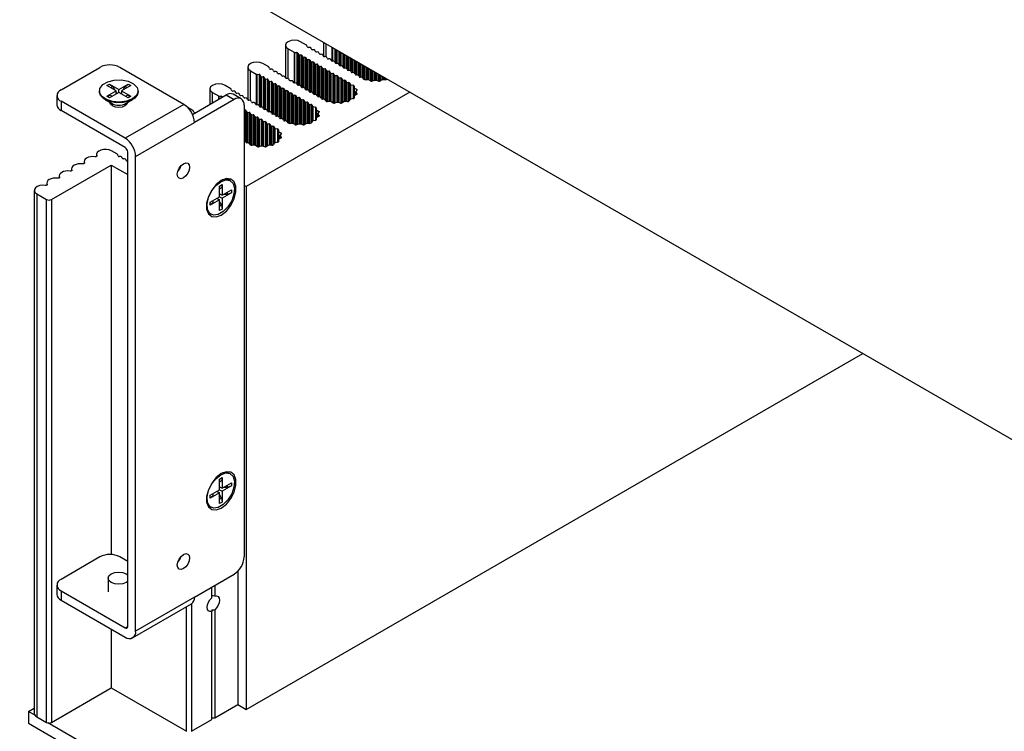
# Model space of a CAD drawing. Units: millimetres. Extents: x 5 to 292, y 5 to 205.
# Drawn here: x 196 to 224, y 120 to 140 of the extents above; entities that cross this region are included whole.
import ezdxf

# ---------------------------------------------------------------- set-up
doc = ezdxf.new("R2010")
doc.units = ezdxf.units.MM

msp = doc.modelspace()

# ---------------------------------------------------------------- linework, layer by layer
at = {"color": 7, "linetype": 'Continuous', "lineweight": 25}
for p, q in [((227.5412, 125.7057), (195.58, 144.1565)), ((203.1365, 139.0901), (203.1365, 138.1569)), ((203.7306, 139.0956), (203.5632, 139.1922)), ((203.7499, 139.0501), (203.7419, 139.0825)), ((204.2113, 139.1738), (204.2113, 138.7774)), ((203.2097, 138.9881), (203.377, 138.8915)), ((203.3997, 138.8849), (203.4558, 138.8803)), ((203.4897, 138.8607), (203.4954, 138.8379)), ((203.5293, 138.8183), (203.5689, 138.815)), ((203.6028, 138.7954), (203.6085, 138.7725)), ((203.8235, 139.0273), (203.7839, 139.0305)), ((203.8631, 138.9848), (203.8574, 139.0077)), ((203.9366, 138.9619), (203.897, 138.9652)), ((203.9762, 138.9195), (203.9705, 138.9424)), ((204.0497, 138.8966), (204.0101, 138.8999)), ((204.0893, 138.8542), (204.0837, 138.877)), ((204.1629, 138.8313), (204.1233, 138.8346)), ((204.2025, 138.7889), (204.1968, 138.8117)), ((204.276, 138.766), (204.2364, 138.7693)), ((202.6558, 138.4751), (202.4884, 138.5717)), ((203.6424, 138.7529), (203.682, 138.7497)), ((203.716, 138.7301), (203.7216, 138.7072)), ((203.7556, 138.6876), (203.7952, 138.6844)), ((203.8291, 138.6648), (203.8348, 138.6419)), ((203.8687, 138.6223), (203.9083, 138.6191)), ((203.9423, 138.5995), (203.9479, 138.5766)), ((203.9819, 138.557), (204.0215, 138.5537)), ((204.0554, 138.5341), (204.0611, 138.5113)), ((204.095, 138.4917), (204.1346, 138.4884)), ((204.3156, 138.7236), (204.31, 138.7464)), ((204.3892, 138.7007), (204.3496, 138.704)), ((204.4287, 138.6582), (204.4231, 138.6811)), ((204.5023, 138.6354), (204.4627, 138.6386)), ((204.5419, 138.5929), (204.5362, 138.6158)), ((204.6154, 138.5701), (204.5758, 138.5733)), ((204.655, 138.5276), (204.6494, 138.5505)), ((204.7286, 138.5048), (204.689, 138.508)), ((204.7682, 138.4623), (204.7625, 138.4852)), ((196.7538, 137.8252), (197.8569, 138.462)), ((200.2469, 137.4088), (198.4226, 138.462)), ((202.0617, 138.4697), (202.0617, 137.5365)), ((202.1349, 138.3676), (202.3022, 138.271)), ((202.3249, 138.2645), (202.381, 138.2598)), ((202.4149, 138.2402), (202.4206, 138.2174)), ((202.6751, 138.4296), (202.6671, 138.462)), ((202.7487, 138.4068), (202.7091, 138.4101)), ((202.7883, 138.3643), (202.7826, 138.3872)), ((202.8618, 138.3415), (202.8222, 138.3447)), ((202.9014, 138.299), (202.8957, 138.3219)), ((202.9749, 138.2762), (202.9353, 138.2794)), ((203.0145, 138.2337), (203.0089, 138.2566)), ((203.0881, 138.2109), (203.0485, 138.2141)), ((204.1685, 138.4688), (204.1742, 138.446)), ((204.2081, 138.4264), (204.2477, 138.4231)), ((204.2817, 138.4035), (204.2873, 138.3807)), ((204.3213, 138.3611), (204.3609, 138.3578)), ((204.3948, 138.3382), (204.4005, 138.3154)), ((204.4344, 138.2958), (204.474, 138.2925)), ((204.5079, 138.2729), (204.5136, 138.25)), ((204.5475, 138.2304), (204.5871, 138.2272)), ((204.6211, 138.2076), (204.6267, 138.1847)), ((204.8417, 138.4394), (204.8021, 138.4427)), ((204.8813, 138.397), (204.8756, 138.4199)), ((204.9548, 138.3741), (204.9152, 138.3774)), ((204.9944, 138.3317), (204.9888, 138.3545)), ((205.068, 138.3088), (205.0284, 138.3121)), ((205.1076, 138.2664), (205.1019, 138.2892)), ((205.1811, 138.2435), (205.1415, 138.2468)), ((205.2207, 138.2011), (205.2151, 138.2239)), ((198.0549, 137.945), (198.1303, 137.9885)), ((198.3189, 137.7926), (198.0549, 137.945)), ((198.1303, 137.9885), (198.3943, 137.8361)), ((198.1303, 137.9885), (198.2219, 137.917)), ((198.3943, 137.8361), (198.6583, 137.9885)), ((198.7337, 137.945), (198.4697, 137.7926)), ((198.5667, 137.917), (198.6583, 137.9885)), ((198.6583, 137.9885), (198.7337, 137.945)), ((201.581, 137.8546), (201.4136, 137.9512)), ((202.4545, 138.1978), (202.4941, 138.1945)), ((202.528, 138.1749), (202.5337, 138.1521)), ((202.5676, 138.1325), (202.6072, 138.1292)), ((202.6412, 138.1096), (202.6468, 138.0868)), ((202.6808, 138.0672), (202.7204, 138.0639)), ((202.7543, 138.0443), (202.76, 138.0214)), ((202.7939, 138.0019), (202.8335, 137.9986)), ((202.8675, 137.979), (202.8731, 137.9561)), ((202.9071, 137.9365), (202.9467, 137.9333)), ((203.1277, 138.1684), (203.122, 138.1913)), ((203.2012, 138.1455), (203.1616, 138.1488)), ((203.2408, 138.1031), (203.2352, 138.1259)), ((203.3143, 138.0802), (203.2747, 138.0835)), ((203.3539, 138.0378), (203.3483, 138.0606)), ((203.4275, 138.0149), (203.3879, 138.0182)), ((203.4671, 137.9725), (203.4614, 137.9953)), ((203.5406, 137.9496), (203.501, 137.9529)), ((203.5802, 137.9071), (203.5746, 137.93)), ((204.6607, 138.1651), (204.7003, 138.1619)), ((204.7342, 138.1423), (204.7399, 138.1194)), ((204.7738, 138.0998), (204.8134, 138.0966)), ((204.8474, 138.077), (204.853, 138.0541)), ((204.887, 138.0345), (204.9266, 138.0312)), ((204.9605, 138.0116), (204.9671, 137.985)), ((204.9922, 137.9668), (205.0575, 137.9521)), ((205.0831, 137.9301), (205.0813, 137.8863)), ((205.3008, 138.1777), (205.2546, 138.1815)), ((205.3577, 138.1254), (205.3324, 138.1631)), ((205.4718, 138.1117), (205.396, 138.1107)), ((205.554, 138.0729), (205.5016, 138.1046)), ((205.6684, 138.0854), (205.599, 138.0677)), ((205.7701, 138.0677), (205.7007, 138.0854)), ((205.8797, 138.1119), (205.8152, 138.0729)), ((205.9732, 138.1107), (205.8797, 138.1119)), ((206.0158, 138.132), (206.0114, 138.1254)), ((196.6367, 137.6619), (196.6367, 137.4006)), ((197.8443, 137.7926), (197.8443, 137.7681)), ((198.0549, 137.6402), (198.3189, 137.7926)), ((198.0549, 137.6402), (198.1465, 137.6744)), ((198.3943, 137.749), (198.1303, 137.5966)), ((198.1465, 137.6744), (198.2057, 137.6402)), ((198.2219, 137.917), (198.1626, 137.8828)), ((198.2219, 137.917), (198.2812, 137.8143)), ((198.3189, 137.7055), (198.3189, 137.7926)), ((198.3189, 137.749), (198.3377, 137.7164)), ((198.3943, 137.749), (198.3943, 137.8361)), ((198.6583, 137.5966), (198.3943, 137.749)), ((198.4697, 137.749), (198.4509, 137.7164)), ((198.4697, 137.7926), (198.7337, 137.6402)), ((198.4697, 137.7926), (198.4697, 137.7055)), ((198.5667, 137.917), (198.5074, 137.8143)), ((198.626, 137.8828), (198.5667, 137.917)), ((198.5829, 137.6402), (198.6421, 137.6744)), ((198.6421, 137.6744), (198.7337, 137.6402)), ((198.9443, 137.7681), (198.9443, 137.7926)), ((200.4893, 137.1241), (201.449, 137.6782)), ((200.9869, 137.8492), (200.9869, 137.4114)), ((201.0601, 137.7471), (201.2274, 137.6505)), ((201.2501, 137.644), (201.3062, 137.6394)), ((201.449, 137.6782), (201.6753, 137.5475)), ((201.6003, 137.8092), (201.5923, 137.8416)), ((201.6739, 137.7863), (201.6343, 137.7896)), ((201.8753, 137.5673), (201.649, 137.698)), ((201.7135, 137.7439), (201.7078, 137.7667)), ((201.787, 137.721), (201.7474, 137.7243)), ((201.8266, 137.6786), (201.8209, 137.7014)), ((201.9001, 137.6557), (201.8605, 137.659)), ((206.6644, 137.7576), (202.0147, 135.0734)), ((202.9806, 137.9137), (202.9863, 137.8908)), ((203.0202, 137.8712), (203.0598, 137.868)), ((203.0937, 137.8484), (203.0994, 137.8255)), ((203.1333, 137.8059), (203.1729, 137.8026)), ((203.2069, 137.7831), (203.2125, 137.7602)), ((203.2465, 137.7406), (203.2861, 137.7373)), ((203.32, 137.7177), (203.3257, 137.6949)), ((203.3596, 137.6753), (203.3992, 137.672)), ((203.4331, 137.6524), (203.4388, 137.6296)), ((203.6538, 137.8843), (203.6142, 137.8876)), ((203.6934, 137.8418), (203.6877, 137.8647)), ((203.7669, 137.819), (203.7273, 137.8222)), ((203.8065, 137.7765), (203.8008, 137.7994)), ((203.88, 137.7537), (203.8404, 137.7569)), ((203.9196, 137.7112), (203.914, 137.7341)), ((203.9932, 137.6884), (203.9536, 137.6916)), ((204.0328, 137.6459), (204.0271, 137.6688)), ((205.0813, 137.8858), (205.0813, 137.6411)), ((205.0813, 137.6411), (205.0813, 137.5896)), ((205.0813, 137.6406), (205.0831, 137.5968)), ((205.0937, 137.8691), (205.1485, 137.8388)), ((205.1485, 137.6881), (205.0937, 137.6578)), ((205.1235, 137.7635), (205.1235, 137.6743)), ((205.1575, 137.8128), (205.1269, 137.7728)), ((205.1269, 137.7541), (205.1575, 137.7141)), ((196.7538, 137.4986), (196.7538, 137.2373)), ((198.5781, 136.4454), (196.7538, 137.4986)), ((198.0053, 137.5436), (198.1844, 137.4402)), ((198.1303, 137.5966), (198.0549, 137.6402)), ((200.2469, 137.4088), (198.5781, 136.4454)), ((198.6042, 137.4402), (198.7833, 137.5436)), ((198.7337, 137.6402), (198.6583, 137.5966)), ((201.6753, 137.5475), (200.5439, 136.8944)), ((201.3401, 137.6198), (201.3411, 137.6159)), ((201.9397, 137.6132), (201.9341, 137.6361)), ((201.9581, 137.3842), (201.9581, 124.5482)), ((202.0133, 137.5904), (201.9737, 137.5936)), ((202.0529, 137.5479), (202.0472, 137.5708)), ((202.1264, 137.5251), (202.0868, 137.5283)), ((202.166, 137.4826), (202.1604, 137.5055)), ((202.2395, 137.4598), (202.1999, 137.463)), ((202.2791, 137.4173), (202.2735, 137.4402)), ((202.3527, 137.3944), (202.3131, 137.3977)), ((202.3923, 137.352), (202.3866, 137.3748)), ((203.4727, 137.61), (203.5123, 137.6067)), ((203.5463, 137.5871), (203.5519, 137.5643)), ((203.5859, 137.5447), (203.6255, 137.5414)), ((203.6594, 137.5218), (203.6651, 137.4989)), ((203.699, 137.4794), (203.7386, 137.4761)), ((203.7726, 137.4565), (203.7782, 137.4336)), ((203.8122, 137.414), (203.8517, 137.4108)), ((203.8857, 137.3912), (203.8923, 137.3646)), ((204.1063, 137.623), (204.0667, 137.6263)), ((204.1459, 137.5806), (204.1402, 137.6034)), ((204.226, 137.5572), (204.1798, 137.561)), ((204.2829, 137.505), (204.2576, 137.5427)), ((204.397, 137.4912), (204.3211, 137.4902)), ((204.4792, 137.4524), (204.4268, 137.4841)), ((204.5936, 137.4649), (204.5242, 137.4473)), ((204.6953, 137.4473), (204.6259, 137.4649)), ((204.8049, 137.4915), (204.7404, 137.4524)), ((204.8984, 137.4902), (204.8049, 137.4915)), ((204.964, 137.5458), (204.9366, 137.505)), ((205.0575, 137.5748), (204.9868, 137.559)), ((198.5781, 136.1841), (196.7538, 137.2373)), ((200.5062, 137.2342), (200.3582, 137.3196)), ((200.5255, 137.1887), (200.5175, 137.2211)), ((200.5662, 137.1686), (200.5595, 137.1691)), ((201.9581, 137.2497), (201.985, 137.2475)), ((202.0189, 137.2279), (202.0246, 137.205)), ((202.0585, 137.1854), (202.0981, 137.1822)), ((202.1321, 137.1626), (202.1377, 137.1397)), ((202.1717, 137.1201), (202.2113, 137.1169)), ((202.2452, 137.0973), (202.2509, 137.0744)), ((202.4658, 137.3291), (202.4262, 137.3324)), ((202.5054, 137.2867), (202.4998, 137.3095)), ((202.579, 137.2638), (202.5394, 137.2671)), ((202.6186, 137.2214), (202.6129, 137.2442)), ((202.6921, 137.1985), (202.6525, 137.2018)), ((202.7317, 137.1561), (202.726, 137.1789)), ((202.8052, 137.1332), (202.7656, 137.1365)), ((202.8448, 137.0907), (202.8392, 137.1136)), ((203.9174, 137.3463), (203.9827, 137.3317)), ((204.0083, 137.3096), (204.0065, 137.2658)), ((204.0065, 137.2653), (204.0065, 137.0207)), ((204.0189, 137.2486), (204.0737, 137.2184)), ((204.0487, 137.143), (204.0487, 137.0538)), ((204.0827, 137.1924), (204.0521, 137.1523)), ((204.0521, 137.1337), (204.0827, 137.0936)), ((198.8751, 135.931), (200.5439, 136.8944)), ((202.2848, 137.0548), (202.3244, 137.0516)), ((202.3583, 137.032), (202.364, 137.0091)), ((202.3979, 136.9895), (202.4375, 136.9862)), ((202.4715, 136.9666), (202.4771, 136.9438)), ((202.5111, 136.9242), (202.5507, 136.9209)), ((202.5846, 136.9013), (202.5903, 136.8785)), ((202.6242, 136.8589), (202.6638, 136.8556)), ((202.6978, 136.836), (202.7034, 136.8132)), ((202.9184, 137.0679), (202.8788, 137.0711)), ((202.958, 137.0254), (202.9523, 137.0483)), ((203.0315, 137.0026), (202.9919, 137.0058)), ((203.0711, 136.9601), (203.0654, 136.983)), ((203.1512, 136.9367), (203.105, 136.9405)), ((203.2081, 136.8845), (203.1828, 136.9222)), ((203.3222, 136.8708), (203.2463, 136.8698)), ((203.4044, 136.832), (203.352, 136.8636)), ((203.5188, 136.8445), (203.4494, 136.8268)), ((203.6205, 136.8268), (203.5511, 136.8445)), ((203.7301, 136.871), (203.6656, 136.832)), ((203.8236, 136.8698), (203.7301, 136.871)), ((203.8892, 136.9253), (203.8618, 136.8845)), ((203.9827, 136.9543), (203.912, 136.9385)), ((204.0065, 137.0207), (204.0065, 136.9691)), ((204.0065, 137.0201), (204.0083, 136.9764)), ((204.0737, 137.0676), (204.0189, 137.0374)), ((202.7373, 136.7936), (202.7769, 136.7903)), ((202.8109, 136.7707), (202.8175, 136.7441)), ((202.8426, 136.7258), (202.9079, 136.7112)), ((202.9335, 136.6891), (202.9317, 136.6454)), ((202.9317, 136.6448), (202.9317, 136.4002)), ((202.9441, 136.6282), (202.9989, 136.5979)), ((202.9739, 136.5225), (202.9739, 136.4333)), ((203.0079, 136.5719), (202.9773, 136.5318)), ((201.9963, 136.3396), (201.9906, 136.3625)), ((202.0764, 136.3162), (202.0302, 136.3201)), ((202.1333, 136.264), (202.108, 136.3017)), ((202.2474, 136.2503), (202.1715, 136.2493)), ((202.3296, 136.2115), (202.2772, 136.2431)), ((202.6553, 136.2505), (202.5908, 136.2115)), ((202.7488, 136.2493), (202.6553, 136.2505)), ((202.8144, 136.3048), (202.787, 136.264)), ((202.9079, 136.3338), (202.8372, 136.318)), ((202.9317, 136.4002), (202.9317, 136.3486)), ((202.9317, 136.3997), (202.9335, 136.3559)), ((202.9989, 136.4471), (202.9441, 136.4169)), ((202.9773, 136.5132), (203.0079, 136.4731)), ((197.7625, 135.9878), (197.7625, 135.9309)), ((198.3566, 135.9932), (198.1892, 136.0898)), ((198.3759, 135.9478), (198.3679, 135.9802)), ((198.6489, 122.5724), (198.6489, 136.0617)), ((202.444, 136.224), (202.3746, 136.2063)), ((202.5457, 136.2063), (202.4763, 136.224)), ((196.4851, 134.706), (198.1822, 135.6857)), ((197.4089, 135.7837), (197.4089, 135.7268)), ((198.1822, 135.6857), (198.6489, 135.4163)), ((198.1822, 135.6857), (198.1822, 124.6144)), ((198.4495, 135.9249), (198.4099, 135.9282)), ((198.4891, 135.8825), (198.4834, 135.9053)), ((198.5626, 135.8596), (198.523, 135.8629)), ((198.6022, 135.8171), (198.5965, 135.84)), ((198.6489, 135.7965), (198.6361, 135.7975)), ((198.8751, 122.4418), (198.8751, 135.931)), ((197.0554, 135.5796), (197.0554, 135.5227)), ((196.3482, 135.1714), (196.3482, 135.1145)), ((196.7018, 135.3755), (196.7018, 135.3186)), ((201.2557, 135.0898), (201.3311, 135.1333)), ((201.3311, 135.1333), (201.315, 135.0369)), ((201.3311, 135.1333), (201.3311, 134.8285)), ((201.5684, 135.2395), (201.5472, 135.2517)), ((195.9947, 134.9673), (195.9947, 120.1062)), ((196.0679, 134.8652), (196.3437, 134.706)), ((196.0679, 134.8652), (196.0679, 120.0042)), ((201.2557, 134.7849), (201.2557, 135.0898)), ((201.315, 135.0369), (201.2557, 135.0027)), ((201.315, 135.0369), (201.2557, 135.0027)), ((201.2557, 134.872), (201.3311, 134.8285)), ((201.2935, 134.8502), (201.2557, 134.8502)), ((201.3311, 134.8285), (201.5951, 134.9809)), ((201.5951, 134.8938), (201.3311, 134.7414)), ((201.4874, 134.8502), (201.3688, 134.8502)), ((201.4874, 134.8502), (201.4874, 134.9187)), ((201.5951, 134.8938), (201.4874, 134.8502)), ((201.5951, 134.9809), (201.5951, 134.8938)), ((202.0147, 135.0734), (201.9581, 135.1061)), ((202.0147, 135.0734), (202.0147, 120.2124)), ((196.3437, 119.845), (196.3437, 134.706)), ((196.4851, 134.706), (196.4851, 119.845)), ((200.9917, 134.6325), (201.2557, 134.7849)), ((201.2557, 134.6978), (200.9917, 134.5454)), ((200.9917, 134.5454), (200.9917, 134.6325)), ((201.0672, 134.6076), (200.9917, 134.5454)), ((201.0672, 134.6761), (201.0672, 134.6076)), ((201.1803, 134.7414), (201.2557, 134.6978)), ((201.218, 134.7196), (201.1991, 134.7523)), ((201.2557, 134.7849), (201.3311, 134.7414)), ((201.2557, 134.393), (201.2557, 134.6978)), ((201.315, 134.5516), (201.2557, 134.6543)), ((201.3311, 134.7414), (201.3311, 134.4365)), ((200.9972, 134.2991), (201.0185, 134.2868)), ((201.2557, 134.5174), (201.315, 134.5516)), ((201.3311, 134.4365), (201.2557, 134.393)), ((201.315, 134.5516), (201.3311, 134.4365)), ((202.0147, 120.2124), (219.5358, 130.3271)), ((201.2557, 126.7611), (201.3311, 126.8046)), ((201.2557, 126.4562), (201.2557, 126.7611)), ((201.3311, 126.8046), (201.315, 126.7082)), ((201.3311, 126.8046), (201.3311, 126.4998)), ((201.5684, 126.9108), (201.5472, 126.923)), ((200.9917, 126.3038), (201.2557, 126.4562)), ((201.315, 126.7082), (201.2557, 126.674)), ((201.315, 126.7082), (201.2557, 126.674)), ((201.2557, 126.5433), (201.3311, 126.4998)), ((201.2935, 126.5215), (201.2557, 126.5215)), ((201.2557, 126.4562), (201.3311, 126.4127)), ((201.3311, 126.4998), (201.5951, 126.6522)), ((201.5951, 126.5651), (201.3311, 126.4127)), ((201.4874, 126.5215), (201.3688, 126.5215)), ((201.4874, 126.5215), (201.4874, 126.59)), ((201.5951, 126.5651), (201.4874, 126.5215)), ((201.5951, 126.6522), (201.5951, 126.5651)), ((201.2557, 126.3691), (200.9917, 126.2167)), ((200.9917, 126.2167), (200.9917, 126.3038)), ((201.0672, 126.2789), (200.9917, 126.2167)), ((201.0672, 126.3474), (201.0672, 126.2789)), ((201.1803, 126.4127), (201.2557, 126.3691)), ((201.218, 126.3909), (201.1991, 126.4236)), ((201.2557, 126.0643), (201.2557, 126.3691)), ((201.315, 126.2229), (201.2557, 126.3256)), ((201.2557, 126.1887), (201.315, 126.2229)), ((201.315, 126.2229), (201.3311, 126.1078)), ((201.3311, 126.4127), (201.3311, 126.1078)), ((200.9972, 125.9704), (201.0185, 125.9581)), ((201.3311, 126.1078), (201.2557, 126.0643)), ((197.8569, 124.5481), (196.7538, 123.9113)), ((198.6489, 124.4175), (198.4226, 124.5481)), ((198.0943, 123.944), (198.0943, 123.5521)), ((200.5439, 123.4052), (201.6753, 124.0583)), ((201.7743, 124.1361), (201.7743, 120.3511)), ((196.6367, 123.748), (196.6367, 123.4867)), ((201.0389, 123.3875), (201.0389, 123.6909)), ((201.1237, 123.7399), (201.1237, 123.4365)), ((196.7538, 123.5847), (196.7538, 123.3235)), ((196.7538, 123.5847), (198.5781, 122.5316)), ((200.5439, 123.4052), (198.8751, 122.4418)), ((196.7538, 123.3235), (198.5781, 122.2703)), ((198.7881, 122.2495), (200.4569, 123.2129)), ((201.0389, 123.041), (201.0389, 122.9981)), ((201.0389, 119.9266), (201.0389, 122.9981)), ((201.1237, 123.047), (201.1237, 119.9756)), ((198.1822, 122.4989), (198.1822, 120.8247)), ((196.4851, 119.845), (198.1822, 120.8247)), ((198.1822, 120.8247), (200.3176, 119.5919)), ((201.1237, 119.9756), (201.7743, 120.3511)), ((201.7743, 120.3511), (202.0147, 120.2124)), ((195.8275, 120.1511), (195.9947, 120.2476)), ((196.0255, 120.0368), (195.8275, 120.1511)), ((195.8275, 120.1511), (195.8275, 119.8245)), ((195.8275, 119.8245), (228.213, 101.1288)), ((196.0679, 120.0042), (196.3437, 119.845)), ((228.213, 101.4554), (196.3816, 119.8313)), ((200.4591, 119.5919), (201.0389, 119.9266)), ((201.0389, 119.9756), (201.1237, 119.9756))]:
    msp.add_line(p, q, dxfattribs=at)
at = {"color": 8, "linetype": 'Continuous', "lineweight": 25}
for p, q in [((204.2845, 138.7647), (204.2845, 139.1315)), ((203.2097, 138.1443), (203.2097, 138.9881)), ((203.377, 138.8915), (203.377, 138.02)), ((203.3997, 138.0172), (203.3997, 138.8849)), ((203.4558, 138.8803), (203.4558, 138.0043)), ((203.4897, 138.8607), (203.4897, 137.9548)), ((203.4954, 138.8379), (203.4954, 137.9536)), ((203.5293, 137.9505), (203.5293, 138.8183)), ((203.5689, 138.815), (203.5689, 137.939)), ((203.6028, 138.7954), (203.6028, 137.8895)), ((203.6085, 138.7725), (203.6085, 137.8883)), ((204.4518, 139.0349), (204.4518, 138.6405)), ((204.4745, 138.6377), (204.4745, 139.0218)), ((204.5306, 138.9894), (204.5306, 138.6247)), ((204.5645, 138.9698), (204.5645, 138.5753)), ((204.5702, 138.9666), (204.5702, 138.574)), ((204.6041, 138.571), (204.6041, 138.947)), ((204.6437, 138.9241), (204.6437, 138.5594)), ((204.6776, 138.9045), (204.6776, 138.51)), ((204.6833, 138.9013), (204.6833, 138.5087)), ((204.7172, 138.5057), (204.7172, 138.8817)), ((204.7568, 138.8588), (204.7568, 138.4941)), ((204.7908, 138.8392), (204.7908, 138.4447)), ((204.7964, 138.8359), (204.7964, 138.4434)), ((204.8304, 138.4404), (204.8304, 138.8164)), ((204.87, 138.7935), (204.87, 138.4288)), ((204.9039, 138.7739), (204.9039, 138.3793)), ((204.9096, 138.7706), (204.9096, 138.3781)), ((203.6424, 137.8852), (203.6424, 138.7529)), ((203.682, 138.7497), (203.682, 137.8736)), ((203.716, 138.7301), (203.716, 137.8242)), ((203.7216, 138.7072), (203.7216, 137.823)), ((203.7556, 137.8199), (203.7556, 138.6876)), ((203.7952, 138.6844), (203.7952, 137.8083)), ((203.8291, 138.6648), (203.8291, 137.7589)), ((203.8348, 138.6419), (203.8348, 137.7576)), ((203.8687, 137.7546), (203.8687, 138.6223)), ((203.9083, 138.6191), (203.9083, 137.743)), ((203.9423, 138.5995), (203.9423, 137.6936)), ((203.9479, 138.5766), (203.9479, 137.6923)), ((203.9819, 137.6893), (203.9819, 138.557)), ((204.0215, 138.5537), (204.0215, 137.6777)), ((204.0554, 138.5341), (204.0554, 137.6283)), ((204.0611, 138.5113), (204.0611, 137.627)), ((204.095, 137.624), (204.095, 138.4917)), ((204.1346, 138.4884), (204.1346, 137.6124)), ((204.9435, 138.3751), (204.9435, 138.751)), ((204.9831, 138.7282), (204.9831, 138.3635)), ((205.0171, 138.7086), (205.0171, 138.314)), ((205.0227, 138.7053), (205.0227, 138.3128)), ((205.0567, 138.3098), (205.0567, 138.6857)), ((205.0963, 138.6629), (205.0963, 138.2982)), ((205.1302, 138.6433), (205.1302, 138.2487)), ((205.1359, 138.64), (205.1359, 138.2475)), ((205.1698, 138.2444), (205.1698, 138.6204)), ((205.2094, 138.5976), (205.2094, 138.2329)), ((205.2433, 138.578), (205.2433, 138.1834)), ((205.249, 138.5747), (205.249, 138.1822)), ((205.2829, 138.1791), (205.2829, 138.5551)), ((205.3225, 138.5322), (205.3225, 138.1716)), ((205.3565, 138.5126), (205.3565, 138.1273)), ((205.3621, 138.5094), (205.3621, 138.1207)), ((205.3961, 138.1107), (205.3961, 138.4898)), ((202.1349, 137.5238), (202.1349, 138.3676)), ((202.3022, 138.271), (202.3022, 137.3995)), ((202.3249, 137.3967), (202.3249, 138.2645)), ((202.381, 138.2598), (202.381, 137.3838)), ((202.4149, 138.2402), (202.4149, 137.3343)), ((202.4206, 138.2174), (202.4206, 137.3331)), ((204.1685, 138.4688), (204.1685, 137.5629)), ((204.1742, 138.446), (204.1742, 137.5617)), ((204.2081, 137.5587), (204.2081, 138.4264)), ((204.2477, 138.4231), (204.2477, 137.5511)), ((204.2817, 138.4035), (204.2817, 137.5069)), ((204.2873, 138.3807), (204.2873, 137.5002)), ((204.3213, 137.4902), (204.3213, 138.3611)), ((204.3609, 138.3578), (204.3609, 137.4908)), ((204.3948, 138.3382), (204.3948, 137.4912)), ((204.4005, 138.3154), (204.4005, 137.4912)), ((204.4344, 137.4795), (204.4344, 138.2958)), ((204.474, 138.2925), (204.474, 137.4556)), ((204.5079, 138.2729), (204.5079, 137.4453)), ((204.5136, 138.25), (204.5136, 137.4455)), ((204.5475, 137.4532), (204.5475, 138.2304)), ((204.5871, 138.2272), (204.5871, 137.4633)), ((204.6211, 138.2076), (204.6211, 137.466)), ((205.4357, 138.4669), (205.4357, 138.1112)), ((205.4696, 138.4473), (205.4696, 138.1117)), ((205.4753, 138.4441), (205.4753, 138.1117)), ((205.5092, 138.1), (205.5092, 138.4245)), ((205.5488, 138.4016), (205.5488, 138.076)), ((205.5827, 138.382), (205.5827, 138.0658)), ((205.5884, 138.3788), (205.5884, 138.066)), ((205.6223, 138.0737), (205.6223, 138.3592)), ((205.6619, 138.3363), (205.6619, 138.0838)), ((205.6959, 138.3167), (205.6959, 138.0864)), ((205.7015, 138.3134), (205.7015, 138.0852)), ((205.7355, 138.0765), (205.7355, 138.2939)), ((205.7751, 138.271), (205.7751, 138.0667)), ((205.809, 138.2514), (205.809, 138.0699)), ((205.8147, 138.2481), (205.8147, 138.0726)), ((205.8486, 138.0931), (205.8486, 138.2285)), ((205.8882, 138.2057), (205.8882, 138.1118)), ((202.4545, 137.3301), (202.4545, 138.1978)), ((202.4941, 138.1945), (202.4941, 137.3185)), ((202.528, 138.1749), (202.528, 137.269)), ((202.5337, 138.1521), (202.5337, 137.2678)), ((202.5676, 137.2648), (202.5676, 138.1325)), ((202.6072, 138.1292), (202.6072, 137.2532)), ((202.6412, 138.1096), (202.6412, 137.2037)), ((202.6468, 138.0868), (202.6468, 137.2025)), ((202.6808, 137.1994), (202.6808, 138.0672)), ((202.7204, 138.0639), (202.7204, 137.1879)), ((202.7543, 138.0443), (202.7543, 137.1384)), ((202.76, 138.0214), (202.76, 137.1372)), ((202.7939, 137.1341), (202.7939, 138.0019)), ((202.8335, 137.9986), (202.8335, 137.1226)), ((202.8675, 137.979), (202.8675, 137.0731)), ((202.8731, 137.9561), (202.8731, 137.0719)), ((202.9071, 137.0688), (202.9071, 137.9365)), ((202.9467, 137.9333), (202.9467, 137.0572)), ((204.6267, 138.1847), (204.6267, 137.4647)), ((204.6607, 137.4561), (204.6607, 138.1651)), ((204.7003, 138.1619), (204.7003, 137.4462)), ((204.7342, 138.1423), (204.7342, 137.4494)), ((204.7399, 138.1194), (204.7399, 137.4522)), ((204.7738, 137.4727), (204.7738, 138.0998)), ((204.8134, 138.0966), (204.8134, 137.4913)), ((204.8474, 138.077), (204.8474, 137.4909)), ((204.853, 138.0541), (204.853, 137.4908)), ((204.887, 137.4904), (204.887, 138.0345)), ((204.9266, 138.0312), (204.9266, 137.4964)), ((204.9605, 138.0116), (204.9605, 137.5405)), ((204.9671, 137.985), (204.9671, 137.5494)), ((204.9922, 137.5602), (204.9922, 137.9668)), ((205.0575, 137.9521), (205.0575, 137.5748)), ((205.9222, 138.1861), (205.9222, 138.1114)), ((205.9278, 138.1828), (205.9278, 138.1113)), ((205.9618, 138.1109), (205.9618, 138.1632)), ((206.0014, 138.1404), (206.0014, 138.1169)), ((201.0601, 137.4536), (201.0601, 137.7471)), ((201.2274, 137.6505), (201.2274, 137.5503)), ((201.2501, 137.5633), (201.2501, 137.644)), ((202.9806, 137.9137), (202.9806, 137.0078)), ((202.9863, 137.8908), (202.9863, 137.0065)), ((203.0202, 137.0035), (203.0202, 137.8712)), ((203.0598, 137.868), (203.0598, 136.9919)), ((203.0937, 137.8484), (203.0937, 136.9425)), ((203.0994, 137.8255), (203.0994, 136.9412)), ((203.1333, 136.9382), (203.1333, 137.8059)), ((203.1729, 137.8026), (203.1729, 136.9307)), ((203.2069, 137.7831), (203.2069, 136.8864)), ((203.2125, 137.7602), (203.2125, 136.8797)), ((203.2465, 136.8698), (203.2465, 137.7406)), ((203.2861, 137.7373), (203.2861, 136.8703)), ((203.32, 137.7177), (203.32, 136.8707)), ((203.3257, 137.6949), (203.3257, 136.8707)), ((203.3596, 136.859), (203.3596, 137.6753)), ((203.3992, 137.672), (203.3992, 136.8351)), ((203.4331, 137.6524), (203.4331, 136.8248)), ((205.0813, 137.5896), (205.0813, 137.6406)), ((205.0937, 137.6578), (205.0937, 137.8691)), ((205.1269, 137.6761), (205.1269, 137.7541)), ((205.1485, 137.8388), (205.1485, 137.8011)), ((205.1575, 137.7141), (205.1575, 137.6954)), ((201.3062, 137.6394), (201.3062, 137.5957)), ((201.3401, 137.6198), (201.3401, 137.6153)), ((203.4388, 137.6296), (203.4388, 136.8251)), ((203.4727, 136.8327), (203.4727, 137.61)), ((203.5123, 137.6067), (203.5123, 136.8428)), ((203.5463, 137.5871), (203.5463, 136.8455)), ((203.5519, 137.5643), (203.5519, 136.8443)), ((203.5859, 136.8356), (203.5859, 137.5447)), ((203.6255, 137.5414), (203.6255, 136.8257)), ((203.6594, 137.5218), (203.6594, 136.8289)), ((203.6651, 137.4989), (203.6651, 136.8317)), ((203.699, 136.8522), (203.699, 137.4794)), ((203.7386, 137.4761), (203.7386, 136.8709)), ((203.7726, 137.4565), (203.7726, 136.8704)), ((203.7782, 137.4336), (203.7782, 136.8704)), ((203.8122, 136.8699), (203.8122, 137.414)), ((203.8517, 137.4108), (203.8517, 136.8759)), ((203.8857, 137.3912), (203.8857, 136.9201)), ((203.8923, 137.3646), (203.8923, 136.9289)), ((205.0831, 137.5968), (205.0831, 137.5958)), ((201.985, 137.2475), (201.985, 136.3715)), ((202.0189, 137.2279), (202.0189, 136.322)), ((202.0246, 137.205), (202.0246, 136.3208)), ((202.0585, 136.3177), (202.0585, 137.1854)), ((202.0981, 137.1822), (202.0981, 136.3102)), ((202.1321, 137.1626), (202.1321, 136.2659)), ((202.1377, 137.1397), (202.1377, 136.2593)), ((202.1717, 136.2493), (202.1717, 137.1201)), ((202.2113, 137.1169), (202.2113, 136.2498)), ((202.2452, 137.0973), (202.2452, 136.2503)), ((203.9174, 136.9397), (203.9174, 137.3463)), ((203.9827, 137.3317), (203.9827, 136.9543)), ((204.0189, 137.0374), (204.0189, 137.2486)), ((204.0521, 137.0557), (204.0521, 137.1337)), ((204.0737, 137.2184), (204.0737, 137.1806)), ((204.0827, 137.0936), (204.0827, 137.075)), ((202.2509, 137.0744), (202.2509, 136.2502)), ((202.2848, 136.2385), (202.2848, 137.0548)), ((202.3244, 137.0516), (202.3244, 136.2146)), ((202.3583, 137.032), (202.3583, 136.2044)), ((202.364, 137.0091), (202.364, 136.2046)), ((202.3979, 136.2123), (202.3979, 136.9895)), ((202.4375, 136.9862), (202.4375, 136.2223)), ((202.4715, 136.9666), (202.4715, 136.225)), ((202.4771, 136.9438), (202.4771, 136.2238)), ((202.5111, 136.2151), (202.5111, 136.9242)), ((202.5507, 136.9209), (202.5507, 136.2053)), ((202.5846, 136.9013), (202.5846, 136.2085)), ((202.5903, 136.8785), (202.5903, 136.2112)), ((202.6242, 136.2317), (202.6242, 136.8589)), ((202.6638, 136.8556), (202.6638, 136.2504)), ((202.6978, 136.836), (202.6978, 136.25)), ((202.7034, 136.8132), (202.7034, 136.2499)), ((204.0065, 136.9691), (204.0065, 137.0201)), ((204.0083, 136.9764), (204.0083, 136.9753)), ((202.7373, 136.2494), (202.7373, 136.7936)), ((202.7769, 136.7903), (202.7769, 136.2555)), ((202.8109, 136.7707), (202.8109, 136.2996)), ((202.8175, 136.7441), (202.8175, 136.3084)), ((202.8426, 136.3192), (202.8426, 136.7258)), ((202.9079, 136.7112), (202.9079, 136.3338)), ((202.9441, 136.4169), (202.9441, 136.6282)), ((202.9989, 136.5979), (202.9989, 136.5602)), ((202.9317, 136.3487), (202.9317, 136.3997)), ((202.9335, 136.3559), (202.9335, 136.3549)), ((202.9773, 136.4352), (202.9773, 136.5132)), ((203.0079, 136.4731), (203.0079, 136.4545)), ((197.4169, 135.7358), (197.4169, 135.7474)), ((197.7705, 135.9399), (197.7705, 135.9515)), ((197.0634, 135.5317), (197.0634, 135.5433)), ((200.0956, 135.5668), (200.0956, 135.5323)), ((200.1013, 135.5781), (200.1013, 135.5396)), ((200.1352, 135.5925), (200.1352, 135.6325)), ((196.3563, 135.1235), (196.3563, 135.1351)), ((196.7098, 135.3276), (196.7098, 135.3392)), ((200.3176, 119.5919), (200.3176, 123.1325)), ((200.4591, 123.2141), (200.4591, 119.5919)), ((198.5781, 122.5316), (198.6489, 122.5724))]:
    msp.add_line(p, q, dxfattribs=at)
at = {"color": 7, "linetype": 'Continuous', "lineweight": 25, "flags": 128}
for points in [[(203.5632, 139.1922), (203.4821, 139.2235), (203.3865, 139.2344), (203.2908, 139.2235), (203.2097, 139.1922), (203.1555, 139.1454), (203.1365, 139.0901), (203.1555, 139.0349), (203.2097, 138.9881)], [(202.4884, 138.5717), (202.4073, 138.603), (202.3117, 138.614), (202.216, 138.603), (202.1349, 138.5717), (202.0807, 138.5249), (202.0617, 138.4697), (202.0807, 138.4144), (202.1349, 138.3676)], [(198.7832, 137.5681), (198.6165, 137.5021), (198.4197, 137.4754), (198.2195, 137.4915), (198.0429, 137.5483), (197.9138, 137.6381), (197.8496, 137.7487), (197.8589, 137.8653), (197.9405, 137.972), (198.0835, 138.0545), (198.2684, 138.1016), (198.4703, 138.107), (198.6619, 138.0699), (198.8174, 137.9954), (198.9158, 137.8935), (198.9437, 137.7779), (198.8974, 137.6643), (198.7832, 137.5681)], [(201.4136, 137.9512), (201.3325, 137.9825), (201.2369, 137.9935), (201.1412, 137.9825), (201.0601, 137.9512), (201.0059, 137.9044), (200.9869, 137.8492), (201.0059, 137.794), (201.0601, 137.7471)], [(198.9443, 137.7681), (198.9297, 137.6954), (198.848, 137.5886), (198.7051, 137.5061), (198.5202, 137.459), (198.3183, 137.4536), (198.1267, 137.4907), (197.9712, 137.5652), (197.8728, 137.6672), (197.8443, 137.7681)], [(205.1485, 137.8388), (205.1526, 137.8362), (205.156, 137.8333), (205.1585, 137.8301), (205.1601, 137.8267), (205.1609, 137.8232), (205.1607, 137.8196), (205.1595, 137.8162), (205.1575, 137.8128)], [(205.1575, 137.7141), (205.1595, 137.7108), (205.1607, 137.7073), (205.1609, 137.7038), (205.1601, 137.7003), (205.1585, 137.6969), (205.156, 137.6937), (205.1526, 137.6907), (205.1485, 137.6881)], [(204.0737, 137.2184), (204.0778, 137.2158), (204.0811, 137.2128), (204.0837, 137.2096), (204.0853, 137.2062), (204.0861, 137.2027), (204.0859, 137.1992), (204.0847, 137.1957), (204.0827, 137.1924)], [(204.0827, 137.0936), (204.0847, 137.0903), (204.0859, 137.0868), (204.0861, 137.0833), (204.0853, 137.0798), (204.0837, 137.0764), (204.0812, 137.0732), (204.0778, 137.0702), (204.0737, 137.0676)], [(202.9989, 136.5979), (203.003, 136.5953), (203.0063, 136.5923), (203.0089, 136.5891), (203.0105, 136.5857), (203.0113, 136.5822), (203.011, 136.5787), (203.0099, 136.5752), (203.0079, 136.5719)], [(203.0079, 136.4731), (203.0099, 136.4698), (203.011, 136.4664), (203.0113, 136.4628), (203.0105, 136.4593), (203.0089, 136.4559), (203.0063, 136.4527), (203.003, 136.4498), (202.9989, 136.4471)], [(198.1892, 136.0898), (198.1233, 136.1171), (198.0456, 136.1308), (197.9644, 136.1294), (197.8883, 136.113), (197.8253, 136.0835), (197.7821, 136.0438), (197.7631, 135.9982), (197.7705, 135.9515)], [(197.3682, 135.7193), (197.3039, 135.7239), (197.2397, 135.7188), (197.1799, 135.7044), (197.1286, 135.6816), (197.0891, 135.652), (197.0641, 135.6175), (197.0554, 135.5804), (197.0634, 135.5433)], [(197.4169, 135.7474), (197.4182, 135.7415), (197.4168, 135.7355), (197.4128, 135.73), (197.4065, 135.7253), (197.3983, 135.7216), (197.3887, 135.7193), (197.3784, 135.7185), (197.3682, 135.7193)], [(197.7217, 135.9234), (197.6574, 135.928), (197.5933, 135.9229), (197.5335, 135.9085), (197.4821, 135.8857), (197.4426, 135.8561), (197.4177, 135.8216), (197.4089, 135.7845), (197.4169, 135.7474)], [(197.7705, 135.9515), (197.7718, 135.9456), (197.7704, 135.9397), (197.7664, 135.9341), (197.76, 135.9294), (197.7518, 135.9257), (197.7423, 135.9234), (197.732, 135.9226), (197.7217, 135.9234)], [(200.2328, 135.7234), (200.2993, 135.7466), (200.3557, 135.7356), (200.3934, 135.6922), (200.4067, 135.623), (200.3934, 135.5385), (200.3557, 135.4516), (200.2993, 135.3756), (200.2328, 135.3219), (200.1662, 135.2987), (200.1098, 135.3097), (200.0721, 135.3531), (200.0589, 135.4223), (200.0721, 135.5067), (200.1098, 135.5936), (200.1662, 135.6697), (200.2328, 135.7234)], [(197.0146, 135.5152), (196.9503, 135.5198), (196.8861, 135.5147), (196.8264, 135.5003), (196.775, 135.4775), (196.7355, 135.4479), (196.7106, 135.4134), (196.7018, 135.3763), (196.7098, 135.3392)], [(197.0634, 135.5433), (197.0647, 135.5374), (197.0632, 135.5314), (197.0593, 135.5259), (197.0529, 135.5212), (197.0447, 135.5175), (197.0352, 135.5152), (197.0249, 135.5144), (197.0146, 135.5152)], [(196.3563, 135.1351), (196.3575, 135.1292), (196.3561, 135.1232), (196.3522, 135.1177), (196.3458, 135.113), (196.3376, 135.1093), (196.3281, 135.107), (196.3178, 135.1062), (196.3075, 135.107)], [(196.6611, 135.3111), (196.5968, 135.3157), (196.5326, 135.3106), (196.4728, 135.2962), (196.4215, 135.2734), (196.382, 135.2438), (196.357, 135.2093), (196.3483, 135.1722), (196.3563, 135.1351)], [(196.7098, 135.3392), (196.7111, 135.3333), (196.7097, 135.3273), (196.7057, 135.3218), (196.6994, 135.3171), (196.6912, 135.3134), (196.6816, 135.3111), (196.6713, 135.3103), (196.6611, 135.3111)], [(201.3076, 135.2449), (201.1625, 135.1316), (201.0349, 134.9729), (200.9402, 134.7879), (200.8898, 134.5989), (200.8898, 134.4287), (200.9402, 134.2979), (201.0349, 134.2223), (201.1625, 134.2109), (201.3076, 134.2651), (201.4527, 134.3784), (201.5803, 134.5371), (201.675, 134.7221), (201.7254, 134.9111), (201.7254, 135.0813), (201.675, 135.2121), (201.5803, 135.2877), (201.4527, 135.2991), (201.3076, 135.2449)], [(201.2934, 135.2123), (201.4339, 135.263), (201.5554, 135.2463), (201.6416, 135.1643), (201.6807, 135.0282), (201.6675, 134.8562), (201.6038, 134.6717), (201.4982, 134.4995), (201.3649, 134.363), (201.222, 134.2805), (201.0887, 134.2631), (200.9831, 134.3134), (200.9194, 134.4243), (200.9062, 134.581), (200.9453, 134.7624), (201.0314, 134.9438), (201.1529, 135.1008), (201.2934, 135.2123)], [(196.3075, 135.107), (196.2266, 135.1112), (196.1477, 135.1003), (196.0789, 135.0753), (196.0277, 135.0389), (195.9994, 134.995), (195.9969, 134.9481), (196.0206, 134.9033), (196.0679, 134.8652)], [(201.3076, 126.9162), (201.1625, 126.8029), (201.0349, 126.6442), (200.9402, 126.4591), (200.8898, 126.2702), (200.8898, 126.1), (200.9402, 125.9692), (201.0349, 125.8935), (201.1625, 125.8821), (201.3076, 125.9364), (201.4527, 126.0497), (201.5803, 126.2084), (201.675, 126.3934), (201.7254, 126.5824), (201.7254, 126.7526), (201.675, 126.8834), (201.5803, 126.959), (201.4527, 126.9704), (201.3076, 126.9162)], [(201.2934, 126.8835), (201.4339, 126.9343), (201.5554, 126.9176), (201.6416, 126.8356), (201.6807, 126.6994), (201.6675, 126.5275), (201.6038, 126.343), (201.4982, 126.1708), (201.3649, 126.0342), (201.222, 125.9517), (201.0887, 125.9344), (200.9831, 125.9846), (200.9194, 126.0956), (200.9062, 126.2523), (200.9453, 126.4336), (201.0314, 126.6151), (201.1529, 126.7721), (201.2934, 126.8835)], [(200.2328, 124.6185), (200.2993, 124.6416), (200.3557, 124.6306), (200.3934, 124.5873), (200.4067, 124.5181), (200.3934, 124.4336), (200.3557, 124.3467), (200.2993, 124.2706), (200.2328, 124.2169), (200.1662, 124.1938), (200.1098, 124.2047), (200.0721, 124.2481), (200.0589, 124.3173), (200.0721, 124.4018), (200.1098, 124.4887), (200.1662, 124.5648), (200.2328, 124.6185)], [(198.6489, 123.8524), (198.6064, 123.8216), (198.5091, 123.784), (198.3943, 123.7708), (198.2795, 123.784), (198.1822, 123.8216), (198.1171, 123.8778), (198.0943, 123.944), (198.1171, 124.0103), (198.1822, 124.0665), (198.2795, 124.104), (198.3943, 124.1172), (198.5091, 124.104), (198.6064, 124.0665), (198.6489, 124.0357)], [(201.0389, 122.9981), (200.9864, 122.9942), (200.9442, 123.0147), (200.9169, 123.0571), (200.9074, 123.1169), (200.9169, 123.1876), (200.9442, 123.2615), (200.9864, 123.3307), (201.0389, 123.3875)], [(201.1237, 123.4365), (201.1762, 123.4403), (201.2184, 123.4199), (201.2457, 123.3775), (201.2552, 123.3176), (201.2457, 123.2469), (201.2184, 123.173), (201.1762, 123.1039), (201.1237, 123.047)]]:
    msp.add_lwpolyline(points, dxfattribs=at)
at = {"color": 8, "linetype": 'Continuous', "lineweight": 25, "flags": 128}
msp.add_lwpolyline([(198.6441, 137.4632), (198.6253, 137.4138), (198.5711, 137.3669), (198.49, 137.3357), (198.3943, 137.3247), (198.2986, 137.3357), (198.2175, 137.3669), (198.1633, 137.4138), (198.1445, 137.4632)], dxfattribs=at)
at = {"color": 7, "linetype": 'Continuous', "lineweight": 25}
for centre, radius, start, end in [((203.7207, 139.0756), 0.0223, 18.07471, 63.71558), ((203.782, 139.0665), 0.036, 207.00069, 273.00469), ((203.4032, 138.9397), 0.0548, 241.4996, 266.30091), ((203.4577, 138.8444), 0.036, 27.0015, 93.00387), ((203.5274, 138.8542), 0.036, 207.0015, 273.00387), ((203.5708, 138.7791), 0.036, 27.00282, 93.00255), ((203.6406, 138.7889), 0.036, 207.0015, 273.00387), ((203.8254, 138.9913), 0.036, 27.00069, 93.00469), ((203.8951, 139.0011), 0.036, 207.00282, 273.00255), ((203.9385, 138.926), 0.036, 27.00069, 93.00469), ((204.0083, 138.9358), 0.036, 207.00282, 273.00255), ((204.0516, 138.8607), 0.036, 27.00376, 93.00161), ((204.1214, 138.8705), 0.036, 207.00282, 273.00255), ((204.1648, 138.7954), 0.036, 27.0015, 93.00387), ((204.2345, 138.8052), 0.036, 207.00282, 273.00255), ((204.2779, 138.7301), 0.036, 27.0015, 93.00387), ((198.1397, 137.9161), 0.6148, 62.60951, 117.39074), ((203.6839, 138.7138), 0.036, 27.00282, 93.00255), ((203.7537, 138.7236), 0.036, 207.00417, 273.00121), ((203.7971, 138.6484), 0.036, 27.00282, 93.00255), ((203.8668, 138.6582), 0.036, 207.00069, 273.00469), ((203.9102, 138.5831), 0.036, 27.00282, 93.00255), ((203.98, 138.5929), 0.036, 207.00069, 273.00469), ((204.0233, 138.5178), 0.036, 27.00069, 93.00469), ((204.0931, 138.5276), 0.036, 207.00069, 273.00469), ((204.1365, 138.4525), 0.036, 27.00069, 93.00469), ((204.3477, 138.7399), 0.036, 207.0015, 273.00387), ((204.391, 138.6648), 0.036, 27.0015, 93.00387), ((204.4608, 138.6746), 0.036, 207.0015, 273.00387), ((204.5042, 138.5995), 0.036, 27.00282, 93.00255), ((204.5739, 138.6093), 0.036, 207.0015, 273.00387), ((204.6173, 138.5341), 0.036, 27.00282, 93.00255), ((204.6871, 138.544), 0.036, 207.00417, 273.00121), ((204.7304, 138.4688), 0.036, 27.00282, 93.00255), ((202.3284, 138.3192), 0.0549, 241.50643, 266.29407), ((202.3829, 138.2239), 0.036, 26.99947, 93.00591), ((202.4526, 138.2337), 0.036, 206.99947, 273.00591), ((202.6459, 138.4551), 0.0223, 18.08872, 63.70949), ((202.7072, 138.446), 0.036, 206.99866, 273.00672), ((202.7505, 138.3709), 0.036, 26.99866, 93.00672), ((202.8203, 138.3807), 0.036, 207.00079, 273.00458), ((202.8637, 138.3056), 0.036, 26.99866, 93.00672), ((202.9335, 138.3154), 0.036, 207.00079, 273.00458), ((202.9768, 138.2402), 0.036, 27.00173, 93.00364), ((203.0466, 138.25), 0.036, 207.00079, 273.00458), ((203.09, 138.1749), 0.036, 26.99947, 93.00591), ((204.2062, 138.4623), 0.036, 207.00282, 273.00255), ((204.2496, 138.3872), 0.036, 27.00069, 93.00469), ((204.3194, 138.397), 0.036, 207.00282, 273.00255), ((204.3627, 138.3219), 0.036, 27.00376, 93.00161), ((204.4325, 138.3317), 0.036, 207.00282, 273.00255), ((204.4759, 138.2566), 0.036, 27.0015, 93.00387), ((204.5457, 138.2664), 0.036, 207.00282, 273.00255), ((204.589, 138.1913), 0.036, 27.0015, 93.00387), ((204.8002, 138.4786), 0.036, 207.00069, 273.00469), ((204.8436, 138.4035), 0.036, 27.00282, 93.00255), ((204.9134, 138.4133), 0.036, 207.00069, 273.00469), ((204.9567, 138.3382), 0.036, 27.00069, 93.00469), ((205.0265, 138.348), 0.036, 207.00069, 273.00469), ((205.0699, 138.2729), 0.036, 27.00069, 93.00469), ((205.1396, 138.2827), 0.036, 207.00282, 273.00255), ((205.183, 138.2076), 0.036, 27.00069, 93.00469), ((205.2528, 138.2174), 0.036, 207.00282, 273.00255), ((202.496, 138.1586), 0.036, 27.00079, 93.00458), ((202.5658, 138.1684), 0.036, 206.99947, 273.00591), ((202.6091, 138.0933), 0.036, 27.00079, 93.00458), ((202.6789, 138.1031), 0.036, 207.00214, 273.00324), ((202.7223, 138.028), 0.036, 27.00079, 93.00458), ((202.792, 138.0378), 0.036, 206.99866, 273.00672), ((202.8354, 137.9627), 0.036, 27.00079, 93.00458), ((202.9052, 137.9725), 0.036, 206.99866, 273.00672), ((202.9485, 137.8973), 0.036, 26.99866, 93.00672), ((203.1597, 138.1847), 0.036, 207.00079, 273.00458), ((203.2031, 138.1096), 0.036, 26.99947, 93.00591), ((203.2729, 138.1194), 0.036, 206.99947, 273.00591), ((203.3162, 138.0443), 0.036, 26.99947, 93.00591), ((203.386, 138.0541), 0.036, 206.99947, 273.00591), ((203.4294, 137.979), 0.036, 27.00079, 93.00458), ((203.4991, 137.9888), 0.036, 206.99947, 273.00591), ((203.5425, 137.9137), 0.036, 27.00079, 93.00458), ((204.6588, 138.2011), 0.036, 207.0015, 273.00387), ((204.7022, 138.1259), 0.036, 27.0015, 93.00387), ((204.7719, 138.1357), 0.036, 207.0015, 273.00387), ((204.8153, 138.0606), 0.036, 27.00282, 93.00255), ((204.8851, 138.0704), 0.036, 207.0015, 273.00387), ((204.9284, 137.9953), 0.036, 27.00282, 93.00255), ((204.9954, 137.9975), 0.0309, 203.83521, 264.15632), ((205.0563, 137.9249), 0.0273, 11.02349, 87.32083), ((205.3004, 138.1352), 0.0425, 41.16942, 89.556), ((205.3917, 138.1566), 0.0461, 222.55255, 275.26078), ((205.4738, 138.0542), 0.0575, 61.09106, 92.01052), ((205.5831, 138.1277), 0.062, 242.00873, 284.88936), ((205.6846, 138.0204), 0.067, 76.06275, 103.93725), ((205.786, 138.1277), 0.062, 255.10818, 297.9919), ((205.9774, 138.1566), 0.0461, 264.73991, 317.44411), ((196.8158, 137.6619), 0.1746, 110.78241, 249.21759), ((201.2536, 137.6987), 0.0548, 241.49906, 266.29717), ((201.5662, 137.5146), 0.2012, 65.69322, 125.61784), ((201.5711, 137.8346), 0.0223, 18.08691, 63.70339), ((201.6324, 137.8255), 0.036, 206.99866, 273.00672), ((201.6757, 137.7504), 0.036, 26.99866, 93.00672), ((201.7455, 137.7602), 0.036, 207.00079, 273.00458), ((201.7889, 137.6851), 0.036, 26.99866, 93.00672), ((201.8587, 137.6949), 0.036, 207.00079, 273.00458), ((201.902, 137.6198), 0.036, 27.00173, 93.00364), ((203.0183, 137.9072), 0.036, 206.99866, 273.00672), ((203.0617, 137.832), 0.036, 26.99866, 93.00672), ((203.1314, 137.8418), 0.036, 207.00079, 273.00458), ((203.1748, 137.7667), 0.036, 26.99866, 93.00672), ((203.2446, 137.7765), 0.036, 207.00079, 273.00458), ((203.2879, 137.7014), 0.036, 27.00173, 93.00364), ((203.3577, 137.7112), 0.036, 207.00079, 273.00458), ((203.4011, 137.6361), 0.036, 26.99947, 93.00591), ((203.6123, 137.9235), 0.036, 207.00214, 273.00324), ((203.6556, 137.8484), 0.036, 27.00079, 93.00458), ((203.7254, 137.8582), 0.036, 206.99866, 273.00672), ((203.7688, 137.783), 0.036, 27.00079, 93.00458), ((203.8385, 137.7929), 0.036, 206.99866, 273.00672), ((203.8819, 137.7177), 0.036, 26.99866, 93.00672), ((203.9517, 137.7275), 0.036, 206.99866, 273.00672), ((203.9951, 137.6524), 0.036, 26.99866, 93.00672), ((204.0648, 137.6622), 0.036, 207.00079, 273.00458), ((205.1015, 137.8877), 0.0202, 183.99195, 247.33295), ((205.1015, 137.6392), 0.0202, 112.66866, 176.0157), ((205.1381, 137.7635), 0.0146, 140.38185, 219.61815), ((196.8368, 137.4206), 0.2012, 185.69454, 245.62608), ((199.8991, 136.8651), 0.6455, 2.60514, 57.39462), ((201.308, 137.6034), 0.036, 27.00669, 92.99869), ((201.7857, 137.4122), 0.1747, 350.78615, 129.20346), ((201.9718, 137.6296), 0.036, 207.00079, 273.00458), ((202.0152, 137.5545), 0.036, 26.99947, 93.00591), ((202.0849, 137.5643), 0.036, 207.00079, 273.00458), ((202.1283, 137.4891), 0.036, 26.99947, 93.00591), ((202.1981, 137.4989), 0.036, 206.99947, 273.00591), ((202.2414, 137.4238), 0.036, 26.99947, 93.00591), ((202.3112, 137.4336), 0.036, 206.99947, 273.00591), ((202.3546, 137.3585), 0.036, 27.00079, 93.00458), ((203.4709, 137.6459), 0.036, 207.00079, 273.00458), ((203.5142, 137.5708), 0.036, 26.99947, 93.00591), ((203.584, 137.5806), 0.036, 206.99947, 273.00591), ((203.6274, 137.5055), 0.036, 26.99947, 93.00591), ((203.6971, 137.5153), 0.036, 206.99947, 273.00591), ((203.7405, 137.4402), 0.036, 27.00079, 93.00458), ((203.8103, 137.45), 0.036, 206.99947, 273.00591), ((203.8536, 137.3748), 0.036, 27.00079, 93.00458), ((203.9206, 137.377), 0.0309, 203.83876, 264.15277), ((204.1082, 137.5871), 0.036, 26.99866, 93.00672), ((204.178, 137.5969), 0.036, 207.00079, 273.00458), ((204.2256, 137.5147), 0.0425, 41.16942, 89.556), ((204.3169, 137.5362), 0.0461, 222.55894, 275.25439), ((204.399, 137.4337), 0.0575, 61.08855, 92.01304), ((204.5083, 137.5072), 0.062, 242.00814, 284.89178), ((204.6098, 137.3999), 0.067, 76.06045, 103.93955), ((204.7112, 137.5072), 0.062, 255.10971, 297.99037), ((204.9026, 137.5362), 0.0461, 264.74082, 317.44373), ((204.9927, 137.5225), 0.0369, 99.09545, 140.89917), ((205.0563, 137.6021), 0.0273, 272.6734, 348.98228), ((200.4963, 137.2142), 0.0223, 18.08361, 63.7146), ((200.5576, 137.205), 0.036, 206.99144, 273.01393), ((201.9869, 137.2116), 0.036, 27.00587, 92.9995), ((202.0566, 137.2214), 0.036, 206.99358, 273.0118), ((202.1, 137.1462), 0.036, 27.00587, 92.9995), ((202.1698, 137.1561), 0.036, 206.99358, 273.0118), ((202.2131, 137.0809), 0.036, 27.00895, 92.99643), ((202.4243, 137.3683), 0.036, 206.99947, 273.00591), ((202.4677, 137.2932), 0.036, 27.00079, 93.00458), ((202.5375, 137.303), 0.036, 207.00214, 273.00324), ((202.5808, 137.2279), 0.036, 27.00079, 93.00458), ((202.6506, 137.2377), 0.036, 206.99866, 273.00672), ((202.694, 137.1626), 0.036, 27.00079, 93.00458), ((202.7637, 137.1724), 0.036, 206.99866, 273.00672), ((202.8071, 137.0973), 0.036, 26.99866, 93.00672), ((202.8769, 137.1071), 0.036, 206.99866, 273.00672), ((203.9815, 137.3044), 0.0273, 11.0306, 87.31762), ((204.0267, 137.2672), 0.0202, 183.996, 247.3289), ((204.0633, 137.143), 0.0146, 140.37358, 219.61994), ((202.2829, 137.0907), 0.036, 206.99358, 273.0118), ((202.3263, 137.0156), 0.036, 27.00669, 92.99869), ((202.396, 137.0254), 0.036, 206.99358, 273.0118), ((202.4394, 136.9503), 0.036, 27.00669, 92.99869), ((202.5092, 136.9601), 0.036, 206.99226, 273.01312), ((202.5526, 136.885), 0.036, 27.00669, 92.99869), ((202.6223, 136.8948), 0.036, 206.99226, 273.01312), ((202.6657, 136.8197), 0.036, 27.00801, 92.99737), ((202.7355, 136.8295), 0.036, 206.99226, 273.01312), ((202.9203, 137.032), 0.036, 26.99866, 93.00672), ((202.99, 137.0418), 0.036, 207.00079, 273.00458), ((203.0334, 136.9666), 0.036, 26.99866, 93.00672), ((203.1032, 136.9764), 0.036, 207.00079, 273.00458), ((203.1508, 136.8943), 0.0425, 41.1681, 89.55405), ((203.2421, 136.9157), 0.0461, 222.55894, 275.25439), ((203.3242, 136.8133), 0.0575, 61.09464, 92.01007), ((203.4335, 136.8868), 0.062, 242.00814, 284.89178), ((203.535, 136.7794), 0.067, 76.05754, 103.94246), ((203.6364, 136.8868), 0.062, 255.11043, 297.99087), ((203.8278, 136.9157), 0.0461, 264.73904, 317.44498), ((203.9179, 136.902), 0.0369, 99.09545, 140.89917), ((203.9815, 136.9816), 0.0273, 272.67349, 348.98219), ((204.0267, 137.0187), 0.0202, 112.66866, 176.0157), ((202.7788, 136.7544), 0.036, 27.00801, 92.99737), ((202.8458, 136.7566), 0.0309, 203.83876, 264.15277), ((202.9067, 136.6839), 0.0273, 11.02593, 87.31839), ((202.9519, 136.6468), 0.0202, 183.99734, 247.3341), ((202.9885, 136.5225), 0.0146, 140.38185, 219.61815), ((198.2303, 135.9017), 0.6455, 2.60514, 57.39462), ((201.959, 136.3465), 0.0355, 26.80462, 91.41061), ((202.0284, 136.356), 0.036, 206.99358, 273.0118), ((202.076, 136.2738), 0.0425, 41.17454, 89.55088), ((202.1673, 136.2952), 0.0461, 222.55819, 275.25249), ((202.2494, 136.1928), 0.0575, 61.08455, 92.01391), ((202.753, 136.2952), 0.0461, 264.73969, 317.44433), ((202.8431, 136.2815), 0.0369, 99.09435, 140.90027), ((202.9067, 136.3611), 0.0273, 272.67156, 348.98412), ((202.9519, 136.3983), 0.0202, 112.6691, 176.01797), ((198.3467, 135.9732), 0.0223, 18.08, 63.70238), ((198.4953, 136.0547), 0.1537, 2.6049, 57.39461), ((202.3587, 136.2663), 0.062, 242.00691, 284.893), ((202.4602, 136.159), 0.067, 76.05816, 103.94184), ((202.5616, 136.2663), 0.062, 255.10845, 297.99163), ((198.408, 135.9641), 0.036, 206.99551, 273.00987), ((198.4513, 135.889), 0.036, 26.99551, 93.00987), ((198.5211, 135.8988), 0.036, 206.99764, 273.00774), ((198.5645, 135.8237), 0.036, 26.99551, 93.00987), ((198.6342, 135.8335), 0.036, 206.99764, 273.00774), ((199.7768, 135.7859), 0.4074, 316.32992, 343.67551), ((201.4345, 135.0001), 0.2757, 65.86498, 123.19453), ((196.4144, 134.8425), 0.1537, 242.60912, 297.3899), ((201.1694, 134.5271), 0.2857, 179.18914, 232.95453), ((201.4349, 126.6738), 0.2734, 65.73774, 122.13037), ((201.1694, 126.1984), 0.2857, 179.18885, 232.95458), ((198.1397, 124.0022), 0.6148, 62.60951, 117.39074), ((199.7767, 124.681), 0.4075, 316.33138, 343.67414), ((201.344, 124.5761), 0.6147, 302.60562, 357.39432), ((196.8158, 123.748), 0.1746, 110.78241, 249.21759), ((196.8368, 123.5067), 0.2012, 185.69454, 245.62608), ((200.3368, 123.383), 0.2083, 305.21282, 6.09951), ((198.6058, 122.5654), 0.0437, 230.79788, 9.21398), ((198.6941, 122.4124), 0.1834, 230.79663, 9.21448), ((196.1149, 120.1152), 0.1205, 184.2583, 247.06293), ((196.4144, 119.9814), 0.1537, 242.60912, 297.3899)]:
    msp.add_arc(centre, radius, start, end, dxfattribs=at)
at = {"color": 8, "linetype": 'Continuous', "lineweight": 25}
msp.add_arc((198.3943, 137.8206), 0.4345, 241.10212, 298.89755, dxfattribs=at)
at = {"color": 7, "linetype": 'Continuous', "lineweight": 25}
for start_param, end_param in [(1.3243063, 1.5707963), (4.712389, 4.958879)]:
    msp.add_ellipse((201.0389, 123.2418), major_axis=(0.3478, 0), ratio=0.5773815, start_param=start_param, end_param=end_param, dxfattribs=at)

doc.saveas('drawing.dxf')
